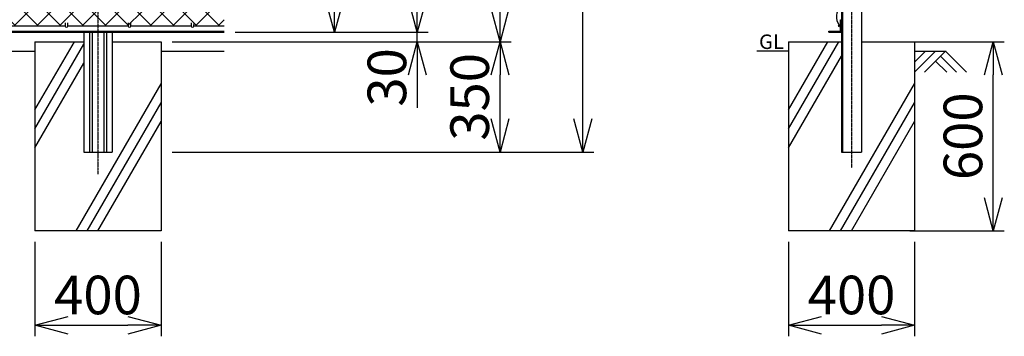
# Model space of a CAD drawing. Units: millimetres. Extents: x 88 to 6540, y 211 to 7373.
# Drawn here: x 3074 to 6196, y 1757 to 2762 of the extents above; entities that cross this region are included whole.
import ezdxf

# ---------------------------------------------------------------- set-up
doc = ezdxf.new("R2010")
doc.units = ezdxf.units.MM
doc.header["$LTSCALE"] = 0.2
doc.linetypes.add('CENTER2', pattern=[28.575, 19.05, -3.175, 3.175, -3.175])
for name, color, linetype in [('CENTER', 6, 'CENTER2'), ('L', 7, 'Continuous'), ('M', 82, 'Continuous'), ('TEXT', 150, 'Continuous')]:
    doc.layers.add(name, color=color, linetype=linetype)
doc.styles.add('NCE', font='romans.shx', dxfattribs={"width": 0.8, "bigfont": 'extfont.shx'})
doc.styles.get("Standard").update_dxf_attribs({"font": 'romans.shx', "width": 0.8, "bigfont": 'extfont.shx'})
doc.dimstyles.new('NCE_new_35', dxfattribs={"dimscale": 35, "dimtxt": 3.5, "dimasz": 3, "dimexe": 1, "dimexo": 1, "dimgap": 1, "dimtad": 1, "dimdsep": 46, "dimtxsty": 'NCE', "dimblk": 'OPEN30', "dimcen": 0, "dimclrd": 7, "dimclre": 7, "dimclrt": 256, "dimaunit": 1, "dimadec": 1, "dimazin": 0, "dimtfac": 1, "dimtix": 1, "dimtmove": 2, "dimatfit": 2, "dimldrblk": 'OPEN30', "dimfxl": 0, "dimtolj": 1, "dimtzin": 0, "dimarcsym": 0})

# ---------------------------------------------------------------- blocks, each defined once
blk = doc.blocks.new('_OPEN30')
at = {"color": 0, "linetype": 'ByBlock'}
for p, q in [((-1, 0.268), (0, 0)), ((0, 0), (-1, -0.268)), ((0, 0), (-1, 0))]:
    blk.add_line(p, q, dxfattribs=at)
blk = doc.blocks.new('*D44')
at = {"layer": 'TEXT', "color": 7, "lineweight": -2}
for p, q in [((3122.2, 2056.7), (3122.2, 1756.7)), ((3522.2, 2056.7), (3522.2, 1756.7)), ((3227.2, 1791.7), (3417.2, 1791.7))]:
    blk.add_line(p, q, dxfattribs=at)
at = {"layer": 'TEXT', "color": 7, "lineweight": -2, "xscale": 105, "yscale": 105, "zscale": 105, "rotation": 180}
blk.add_blockref('_OPEN30', (3122.2, 1791.7), dxfattribs=at)
at = {"layer": 'TEXT', "color": 7, "lineweight": -2, "xscale": 105, "yscale": 105, "zscale": 105}
blk.add_blockref('_OPEN30', (3522.2, 1791.7), dxfattribs=at)
at = {"layer": 'TEXT', "insert": (3322.2, 1887.9), "char_height": 122.5, "attachment_point": 5, "style": 'NCE'}
blk.add_mtext('\\A1;400', dxfattribs=at)
blk = doc.blocks.new('*D45')
at = {"layer": 'TEXT', "color": 7, "lineweight": -2}
for p, q in [((5896.8, 2691.7), (6196.3, 2691.7)), ((6161.3, 2196.7), (6161.3, 2586.7)), ((5896.8, 2091.7), (6196.3, 2091.7))]:
    blk.add_line(p, q, dxfattribs=at)
at = {"layer": 'TEXT', "color": 7, "lineweight": -2, "xscale": 105, "yscale": 105, "zscale": 105}
for p, rotation in [((6161.3, 2691.7), 90), ((6161.3, 2091.7), 270)]:
    blk.add_blockref('_OPEN30', p, dxfattribs=dict(at, rotation=rotation))
at = {"layer": 'TEXT', "insert": (6065.1, 2391.7), "char_height": 122.5, "attachment_point": 5, "rotation": 90, "style": 'NCE'}
blk.add_mtext('\\A1;600', dxfattribs=at)
blk = doc.blocks.new('金網正面L-2970')
at = {"layer": 'M'}
h = blk.add_hatch(dxfattribs=at)
h.set_pattern_fill('NET', color=256, scale=16, angle=45, style=0)
h.set_pattern_definition([(45, (2196.5, -1422.94), (-35.921, 35.921), []), (135, (2196.5, -1422.94), (-35.921, -35.921), [])])
h.paths.add_polyline_path([(0, -20), (-2800, -20), (-2800, -2950), (0, -2950)])
h.paths.add_polyline_path([(-843.6, -1292.7), (-843.6, -1722.7), (-1743.6, -1722.7), (-1743.6, -1292.7)], flags=16)
blk = doc.blocks.new('*D46')
at = {"layer": 'TEXT', "color": 7, "lineweight": -2}
for p, q in [((5511.8, 2056.7), (5511.8, 1756.7)), ((5911.8, 2056.7), (5911.8, 1756.7)), ((5616.8, 1791.7), (5806.8, 1791.7))]:
    blk.add_line(p, q, dxfattribs=at)
at = {"layer": 'TEXT', "color": 7, "lineweight": -2, "xscale": 105, "yscale": 105, "zscale": 105, "rotation": 180}
blk.add_blockref('_OPEN30', (5511.8, 1791.7), dxfattribs=at)
at = {"layer": 'TEXT', "color": 7, "lineweight": -2, "xscale": 105, "yscale": 105, "zscale": 105}
blk.add_blockref('_OPEN30', (5911.8, 1791.7), dxfattribs=at)
at = {"layer": 'TEXT', "insert": (5711.8, 1887.9), "char_height": 122.5, "attachment_point": 5, "style": 'NCE'}
blk.add_mtext('\\A1;400', dxfattribs=at)
blk = doc.blocks.new('爪')
at = {"layer": 'M'}
for p, q in [((-2.9, 2.1), (-3.5, -10)), ((3.5, -10), (2.9, 2.1))]:
    blk.add_line(p, q, dxfattribs=at)
blk.add_arc((0, 2), 3.05, 2.86, 177.1394, dxfattribs=at)
blk = doc.blocks.new('金網側面L-2970')
at = {"layer": 'M'}
blk.add_circle((-6, -2950), 3, dxfattribs=at)
blk.add_arc((24.1, -2921.3), 40.3, 126.7756, 219.8439, dxfattribs=at)
blk = doc.blocks.new('*D50')
at = {"layer": 'TEXT', "color": 7, "lineweight": -2}
for p, q in [((3757.2, 3336.7), (4107.2, 3336.7)), ((4072.2, 2826.7), (4072.2, 3231.7)), ((3757.2, 2721.7), (4107.2, 2721.7))]:
    blk.add_line(p, q, dxfattribs=at)
at = {"layer": 'TEXT', "color": 7, "lineweight": -2, "xscale": 105, "yscale": 105, "zscale": 105}
for p, rotation in [((4072.2, 3336.7), 90), ((4072.2, 2721.7), 270)]:
    blk.add_blockref('_OPEN30', p, dxfattribs=dict(at, rotation=rotation))
at = {"layer": 'TEXT', "insert": (3975.9, 3029.2), "char_height": 122.5, "attachment_point": 5, "rotation": 90, "style": 'NCE'}
blk.add_mtext('\\A1;615', dxfattribs=at)
blk = doc.blocks.new('*D55')
at = {"layer": 'TEXT', "color": 7, "lineweight": -2}
for p, q in [((3757.2, 5691.7), (4369.7, 5691.7)), ((4334.7, 5586.7), (4334.7, 2826.7)), ((3757.2, 2721.7), (4369.7, 2721.7))]:
    blk.add_line(p, q, dxfattribs=at)
at = {"layer": 'TEXT', "color": 7, "lineweight": -2, "xscale": 105, "yscale": 105, "zscale": 105}
for p, rotation in [((4334.7, 5691.7), 90), ((4334.7, 2721.7), 270)]:
    blk.add_blockref('_OPEN30', p, dxfattribs=dict(at, rotation=rotation))
at = {"layer": 'TEXT', "insert": (4238.4, 4206.7), "char_height": 122.5, "attachment_point": 5, "rotation": 90, "style": 'NCE'}
blk.add_mtext('\\A1;2970', dxfattribs=at)
blk = doc.blocks.new('*D56')
at = {"layer": 'TEXT', "color": 7, "lineweight": -2}
for p, q in [((3792.2, 5691.7), (4632.2, 5691.7)), ((4597.2, 2796.7), (4597.2, 5586.7)), ((3557.2, 2691.7), (4632.2, 2691.7))]:
    blk.add_line(p, q, dxfattribs=at)
at = {"layer": 'TEXT', "color": 7, "lineweight": -2, "xscale": 105, "yscale": 105, "zscale": 105}
for p, rotation in [((4597.2, 5691.7), 90), ((4597.2, 2691.7), 270)]:
    blk.add_blockref('_OPEN30', p, dxfattribs=dict(at, rotation=rotation))
at = {"layer": 'TEXT', "insert": (4500.9, 4191.7), "char_height": 122.5, "attachment_point": 5, "rotation": 90, "style": 'NCE'}
blk.add_mtext('\\A1;3000', dxfattribs=at)
blk = doc.blocks.new('*D57')
at = {"layer": 'TEXT', "color": 7, "lineweight": -2}
for p, q in [((3402.2, 5761.7), (4894.7, 5761.7)), ((4859.7, 2446.7), (4859.7, 5656.7)), ((3557.2, 2341.7), (4894.7, 2341.7))]:
    blk.add_line(p, q, dxfattribs=at)
at = {"layer": 'TEXT', "color": 7, "lineweight": -2, "xscale": 105, "yscale": 105, "zscale": 105}
for p, rotation in [((4859.7, 5761.7), 90), ((4859.7, 2341.7), 270)]:
    blk.add_blockref('_OPEN30', p, dxfattribs=dict(at, rotation=rotation))
at = {"layer": 'TEXT', "insert": (4763.4, 4051.7), "char_height": 122.5, "attachment_point": 5, "rotation": 90, "style": 'NCE'}
blk.add_mtext('\\A1;3420', dxfattribs=at)
blk = doc.blocks.new('*D58')
at = {"layer": 'TEXT', "color": 7, "lineweight": -2}
for p, q in [((4334.7, 2826.7), (4334.7, 2931.7)), ((3757.2, 2721.7), (4369.7, 2721.7)), ((4334.7, 2691.7), (4334.7, 2721.7)), ((3557.2, 2691.7), (4369.7, 2691.7)), ((4334.7, 2586.7), (4334.7, 2481.7))]:
    blk.add_line(p, q, dxfattribs=at)
at = {"layer": 'TEXT', "color": 7, "lineweight": -2, "xscale": 105, "yscale": 105, "zscale": 105}
for p, rotation in [((4334.7, 2721.7), 270), ((4334.7, 2691.7), 90)]:
    blk.add_blockref('_OPEN30', p, dxfattribs=dict(at, rotation=rotation))
at = {"layer": 'TEXT', "insert": (4238.4, 2578.5), "char_height": 122.5, "attachment_point": 5, "rotation": 90, "style": 'NCE'}
blk.add_mtext('\\A1;30', dxfattribs=at)
blk = doc.blocks.new('*D59')
at = {"layer": 'TEXT', "color": 7, "lineweight": -2}
for p, q in [((3557.2, 2691.7), (4632.2, 2691.7)), ((4597.2, 2446.7), (4597.2, 2586.7)), ((3557.2, 2341.7), (4632.2, 2341.7))]:
    blk.add_line(p, q, dxfattribs=at)
at = {"layer": 'TEXT', "color": 7, "lineweight": -2, "xscale": 105, "yscale": 105, "zscale": 105}
for p, rotation in [((4597.2, 2691.7), 90), ((4597.2, 2341.7), 270)]:
    blk.add_blockref('_OPEN30', p, dxfattribs=dict(at, rotation=rotation))
at = {"layer": 'TEXT', "insert": (4500.9, 2516.7), "char_height": 122.5, "attachment_point": 5, "rotation": 90, "style": 'NCE'}
blk.add_mtext('\\A1;350', dxfattribs=at)
blk = doc.blocks.new('*D73')
at = {"layer": 'TEXT', "color": 7, "lineweight": -2}
for p, q in [((5711.8, 5796.7), (5711.8, 6498.7)), ((5464.5, 6291.9), (5400.3, 6429.6))]:
    blk.add_line(p, q, dxfattribs=at)
blk.add_arc((5711.8, 5761.7), 702, 98.5782, 106.4218, dxfattribs=at)
at = {"layer": 'TEXT', "color": 7, "lineweight": -2, "xscale": 105, "yscale": 105, "zscale": 105}
for p, rotation in [((5711.8, 6463.7), 4.289080056214435), ((5415.1, 6397.9), 200.7109199437857)]:
    blk.add_blockref('_OPEN30', p, dxfattribs=dict(at, rotation=rotation))
at = {"layer": 'TEXT', "insert": (5539, 6541), "char_height": 122.5, "attachment_point": 5, "rotation": 12.5, "style": 'NCE'}
blk.add_mtext('\\A1;25°', dxfattribs=at)

msp = doc.modelspace()

# ---------------------------------------------------------------- linework, layer by layer
at = {"layer": 'CENTER'}
for p, q in [((3322.169, 6561.689), (3322.169, 2271.689)), ((5711.776, 5761.689), (5711.776, 2291.689))]:
    msp.add_line(p, q, dxfattribs=at)
at = {"layer": 'L'}
for p, q in [((3122.169, 2475.086), (3247.224, 2691.689)), ((5511.776, 2415.086), (5671.472, 2691.689)), ((5511.776, 2475.086), (5636.831, 2691.689)), ((1522.169, 2661.689), (3122.169, 2661.689)), ((3122.169, 2415.086), (3277.169, 2683.555)), ((3522.169, 2661.689), (3722.168, 2661.689)), ((5511.776, 2661.689), (5411.776, 2661.689)), ((5978.272, 2661.689), (5911.775, 2595.193)), ((5946.774, 2661.69), (5911.776, 2626.693)), ((5911.776, 2661.689), (6011.776, 2661.689)), ((6009.773, 2661.689), (5942.953, 2594.869)), ((6009.773, 2661.689), (6076.592, 2594.87)), ((3122.169, 2355.086), (3277.169, 2623.555)), ((5511.776, 2355.086), (5679.776, 2646.071)), ((5978.277, 2630.194), (6013.601, 2594.87)), ((5994.025, 2645.942), (6045.097, 2594.869)), ((3252.887, 2091.689), (3522.169, 2558.099)), ((5642.494, 2091.689), (5911.776, 2558.099)), ((3287.528, 2091.689), (3522.169, 2498.099)), ((5677.135, 2091.689), (5911.776, 2498.099)), ((3322.169, 2091.689), (3522.169, 2438.099)), ((5711.776, 2091.689), (5911.776, 2438.099))]:
    msp.add_line(p, q, dxfattribs=at)
at = {"layer": 'M'}
for p, q in [((5679.776, 5754.595), (5679.776, 2341.689)), ((5682.976, 5755.304), (5682.976, 2341.689)), ((5743.776, 5768.783), (5743.776, 2341.689)), ((5676.576, 2724.889), (5676.576, 2761.689)), ((5676.576, 2761.689), (5679.776, 2761.689)), ((5679.776, 2721.689), (5679.776, 2761.689)), ((922.169, 2724.889), (3722.168, 2724.889)), ((922.169, 2721.689), (3722.168, 2721.689)), ((3025.169, 2741.689), (3219.168, 2741.689)), ((3225.169, 2741.689), (3419.168, 2741.689)), ((3277.169, 2721.689), (3277.169, 2341.689)), ((3295.569, 2721.689), (3295.569, 2341.689)), ((3303.569, 2721.689), (3303.569, 2341.689)), ((3340.769, 2721.689), (3340.769, 2341.689)), ((3348.769, 2721.689), (3348.769, 2341.689)), ((3367.169, 2721.689), (3367.169, 2341.689)), ((3425.169, 2741.689), (3619.168, 2741.689)), ((3625.169, 2741.689), (3722.168, 2741.689)), ((5639.776, 2724.889), (5676.576, 2724.889)), ((5639.776, 2721.689), (5639.776, 2724.889)), ((5639.776, 2721.689), (5679.776, 2721.689)), ((3122.169, 2691.689), (3122.169, 2091.689)), ((3122.169, 2691.689), (3277.169, 2691.689)), ((3367.169, 2691.689), (3522.169, 2691.689)), ((3522.169, 2691.689), (3522.169, 2091.689)), ((5511.776, 2691.689), (5511.776, 2091.689)), ((5511.776, 2691.689), (5679.776, 2691.689)), ((5743.776, 2691.689), (5911.776, 2691.689)), ((5911.776, 2691.689), (5911.776, 2091.689)), ((3277.169, 2341.689), (3367.169, 2341.689)), ((5679.776, 2341.689), (5743.776, 2341.689)), ((3522.169, 2091.689), (3122.169, 2091.689)), ((5911.776, 2091.689), (5511.776, 2091.689))]:
    msp.add_line(p, q, dxfattribs=at)

# ---------------------------------------------------------------- block references
for name, p in [('金網正面L-2970', (3722.168, 5691.689)), ('金網側面L-2970', (5679.776, 5691.689))]:
    msp.add_blockref(name, p, dxfattribs=at)
at = {"layer": 'M', "yscale": -1.000000014901161}
for p in [(3222.169, 2741.689), (3422.169, 2741.689), (3622.169, 2741.689)]:
    msp.add_blockref('爪', p, dxfattribs=at)

# ---------------------------------------------------------------- texts
at = {"layer": 'TEXT', "width": 1.028571}
msp.add_text('GL', height=46, dxfattribs=at).set_placement((5418.347, 2668.689))

# ---------------------------------------------------------------- dimensions: what is measured, and where the dimension line sits
at = {"layer": 'TEXT'}
dim = msp.add_angular_dim_2l(base=(5610.037, 6456.255), line1=((5479.336, 6260.158), (5711.776, 5761.689)), line2=((5711.776, 5761.689), (5711.776, 2291.689)), dimstyle='NCE_new_35', override={"dimadec": 0}, dxfattribs=at)
dim.commit()
dim.dimension.update_dxf_attribs({"geometry": '*D73', "text_midpoint": (5539.008, 6540.996)})
for base, p1, p2, picture, middle in [((4859.668, 5761.689), (3522.169, 2341.689), (3367.201, 5761.689), '*D57', (4763.418, 4051.689)), ((4597.168, 5691.689), (3522.169, 2691.689), (3757.168, 5691.689), '*D56', (4500.918, 4191.689)), ((4334.668, 2721.689), (3722.168, 5691.689), (3722.168, 2721.689), '*D55', (4238.418, 4206.689)), ((4072.168, 3336.689), (3722.168, 2721.689), (3722.168, 3336.689), '*D50', (3975.918, 3029.189)), ((4597.168, 2691.689), (3522.169, 2341.689), (3522.169, 2691.689), '*D59', (4500.918, 2516.689)), ((6161.337, 2691.689), (5861.776, 2091.689), (5861.776, 2691.689), '*D45', (6065.087, 2391.689))]:
    dim = msp.add_linear_dim(base=base, p1=p1, p2=p2, angle=90, dimstyle='NCE_new_35', dxfattribs=at)
    dim.commit()
    dim.dimension.update_dxf_attribs({"geometry": picture, "text_midpoint": middle})
dim = msp.add_linear_dim(base=(4334.668, 2721.689), p1=(3522.169, 2691.689), p2=(3722.168, 2721.689), angle=90, dimstyle='NCE_new_35', dxfattribs=at)
dim.commit()
dim.dimension.update_dxf_attribs({"geometry": '*D58', "text_midpoint": (4238.418, 2578.529), "dimtype": 160})
for base, p1, p2, picture, middle in [((3522.169, 1791.689), (3122.169, 2091.689), (3522.169, 2091.689), '*D44', (3322.169, 1887.939)), ((5911.776, 1791.689), (5511.776, 2091.689), (5911.776, 2091.689), '*D46', (5711.776, 1887.939))]:
    dim = msp.add_linear_dim(base=base, p1=p1, p2=p2, dimstyle='NCE_new_35', dxfattribs=at)
    dim.commit()
    dim.dimension.update_dxf_attribs({"geometry": picture, "text_midpoint": middle})

doc.saveas('drawing.dxf')
